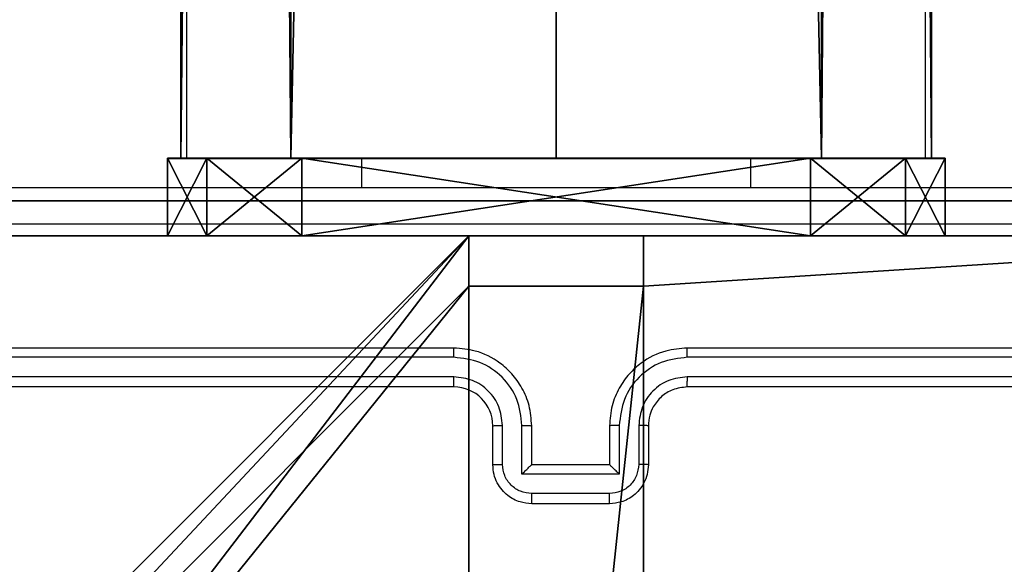
# Model space of a CAD drawing. Units: centimetres. Extents: x -305 to 355, y -353 to 303.
# Drawn here: x 147 to 152, y -145 to -142 of the extents above; entities that cross this region are included whole.
import ezdxf

# ---------------------------------------------------------------- set-up
doc = ezdxf.new("R2010")
doc.units = ezdxf.units.CM
doc.header["$LTSCALE"] = 2.54
doc.layers.get('0').update_dxf_attribs({"true_color": 0xff5454})
doc.layers.add('VP-EQ', color=7, linetype='Continuous', true_color=0x8a3492)

# ---------------------------------------------------------------- blocks, each defined once
blk = doc.blocks.new('Grupuj_22')
at = {"color": 0}
mesh = blk.add_polyface(dxfattribs=at)
corners = [(0, 0.6915, 0.4), (0.2025, 11.7975, 0.4), (0, 11.3085, 0.4), (0.2025, 0.2025, 0.4), (0.6915, 12, 0.4), (0.6915, 0, 0.4), (3.3086, 12, 0.4), (3.3086, 0, 0.4), (3.7975, 11.7975, 0.4), (3.7975, 0.2025, 0.4), (4, 11.3085, 0.4), (4, 0.6915, 0.4)]
mesh.append_faces([[corners[k] for k in face] for face in [(0, 1, 2), (10, 9, 11)]], dxfattribs={"vtx0": -1, "color": 0})
mesh.append_faces([[corners[k] for k in face] for face in [(1, 3, 4), (4, 5, 6), (6, 7, 8), (8, 9, 10)]], dxfattribs={"vtx0": -1, "vtx1": -1, "color": 0})
mesh.append_faces([[corners[k] for k in face] for face in [(1, 0, 3), (4, 3, 5), (6, 5, 7), (8, 7, 9)]], dxfattribs={"vtx0": -1, "vtx2": -1, "color": 0})
mesh = blk.add_polyface(dxfattribs=at)
corners = [(0.2025, 11.7975), (0, 0.6915), (0, 11.3085), (0.2025, 0.2025), (0.6915, 12), (0.6915, 0), (3.3086, 12), (3.3086, 0), (3.7975, 11.7975), (3.7975, 0.2025), (4, 11.3085), (4, 0.6915)]
mesh.append_faces([[corners[k] for k in face] for face in [(0, 1, 2), (9, 10, 11)]], dxfattribs={"vtx0": -1, "color": 0})
mesh.append_faces([[corners[k] for k in face] for face in [(1, 0, 3), (3, 4, 5), (5, 6, 7), (7, 8, 9)]], dxfattribs={"vtx0": -1, "vtx1": -1, "color": 0})
mesh.append_faces([[corners[k] for k in face] for face in [(3, 0, 4), (5, 4, 6), (7, 6, 8), (9, 8, 10)]], dxfattribs={"vtx0": -1, "vtx2": -1, "color": 0})
mesh = blk.add_polyface(dxfattribs=at)
corners = [(0.2025, 11.7975), (0.6915, 12, 0.4), (0.6915, 12), (0.2025, 11.7975, 0.4)]
mesh.append_faces([[corners[k] for k in face] for face in [(0, 1, 2), (1, 0, 3)]], dxfattribs={"vtx0": -1, "color": 0})
mesh = blk.add_polyface(dxfattribs=at)
corners = [(0.6915, 12), (3.3086, 12, 0.4), (3.3086, 12), (0.6915, 12, 0.4)]
mesh.append_faces([[corners[k] for k in face] for face in [(0, 1, 2), (1, 0, 3)]], dxfattribs={"vtx0": -1, "color": 0})
mesh = blk.add_polyface(dxfattribs=at)
corners = [(3.3086, 12, 0.4), (3.7975, 11.7975), (3.3086, 12), (3.7975, 11.7975, 0.4)]
mesh.append_faces([[corners[k] for k in face] for face in [(0, 1, 2), (1, 0, 3)]], dxfattribs={"vtx0": -1, "color": 0})
mesh = blk.add_polyface(dxfattribs=at)
corners = [(0, 11.3085, 0.4), (0.2025, 11.7975), (0, 11.3085), (0.2025, 11.7975, 0.4)]
mesh.append_faces([[corners[k] for k in face] for face in [(0, 1, 2), (1, 0, 3)]], dxfattribs={"vtx0": -1, "color": 0})
mesh = blk.add_polyface(dxfattribs=at)
corners = [(3.7975, 11.7975), (4, 11.3085, 0.4), (4, 11.3085), (3.7975, 11.7975, 0.4)]
mesh.append_faces([[corners[k] for k in face] for face in [(0, 1, 2), (1, 0, 3)]], dxfattribs={"vtx0": -1, "color": 0})
mesh = blk.add_polyface(dxfattribs=at)
corners = [(0, 0.6915, 0.4), (0, 11.3085), (0, 0.6915), (0, 11.3085, 0.4)]
mesh.append_faces([[corners[k] for k in face] for face in [(0, 1, 2), (1, 0, 3)]], dxfattribs={"vtx0": -1, "color": 0})
mesh = blk.add_polyface(dxfattribs=at)
corners = [(4, 11.3085), (4, 0.6915, 0.4), (4, 0.6915), (4, 11.3085, 0.4)]
mesh.append_faces([[corners[k] for k in face] for face in [(0, 1, 2), (1, 0, 3)]], dxfattribs={"vtx0": -1, "color": 0})
mesh = blk.add_polyface(dxfattribs=at)
corners = [(0.2025, 0.2025, 0.4), (0, 0.6915), (0.2025, 0.2025), (0, 0.6915, 0.4)]
mesh.append_faces([[corners[k] for k in face] for face in [(0, 1, 2), (1, 0, 3)]], dxfattribs={"vtx0": -1, "color": 0})
mesh = blk.add_polyface(dxfattribs=at)
corners = [(4, 0.6915), (3.7975, 0.2025, 0.4), (3.7975, 0.2025), (4, 0.6915, 0.4)]
mesh.append_faces([[corners[k] for k in face] for face in [(0, 1, 2), (1, 0, 3)]], dxfattribs={"vtx0": -1, "color": 0})
mesh = blk.add_polyface(dxfattribs=at)
corners = [(0.6915, 0), (0.2025, 0.2025, 0.4), (0.2025, 0.2025), (0.6915, 0, 0.4)]
mesh.append_faces([[corners[k] for k in face] for face in [(0, 1, 2), (1, 0, 3)]], dxfattribs={"vtx0": -1, "color": 0})
mesh = blk.add_polyface(dxfattribs=at)
corners = [(3.7975, 0.2025, 0.4), (3.3086, 0), (3.7975, 0.2025), (3.3086, 0, 0.4)]
mesh.append_faces([[corners[k] for k in face] for face in [(0, 1, 2), (1, 0, 3)]], dxfattribs={"vtx0": -1, "color": 0})
mesh = blk.add_polyface(dxfattribs=at)
corners = [(3.3086, 0), (0.6915, 0, 0.4), (0.6915, 0), (3.3086, 0, 0.4)]
mesh.append_faces([[corners[k] for k in face] for face in [(0, 1, 2), (1, 0, 3)]], dxfattribs={"vtx0": -1, "color": 0})
blk = doc.blocks.new('3DGeom_2908_Defintion_1')
at = {"color": 253, "true_color": 0xa8a8a8, "xscale": 211.6666582557892, "yscale": 211.6666582557893, "zscale": 211.6666582557893}
blk.add_blockref('Grupuj_22', (132844.9, 14356.7), dxfattribs=at)
blk = doc.blocks.new('Grupuj_87')
at = {"color": 0}
mesh = blk.add_polyface(dxfattribs=at)
corners = [(0.5471, 0.5345, 64.2), (0.5471, 3.2643, 64.2), (-0.0183, 1.8994, 64.2), (1.912, 3.8296, 64.2), (1.912, -0.0309, 64.2), (3.2769, 0.5345, 64.2), (3.2769, 3.2643, 64.2), (3.8422, 1.8994, 64.2)]
mesh.append_faces([[corners[k] for k in face] for face in [(0, 1, 2), (6, 5, 7)]], dxfattribs={"vtx0": -1, "color": 0})
mesh.append_faces([[corners[k] for k in face] for face in [(1, 0, 3), (3, 5, 6)]], dxfattribs={"vtx0": -1, "vtx1": -1, "color": 0})
mesh.append_faces([[corners[k] for k in face] for face in [(3, 0, 4), (3, 4, 5)]], dxfattribs={"vtx0": -1, "vtx2": -1, "color": 0})
mesh = blk.add_polyface(dxfattribs=at)
corners = [(0.5471, 3.2643), (0.5471, 0.5345), (-0.0183, 1.8994), (1.912, 3.8296), (1.912, -0.0309), (3.2769, 0.5345), (3.2769, 3.2643), (3.8422, 1.8994)]
mesh.append_faces([[corners[k] for k in face] for face in [(0, 1, 2), (5, 6, 7)]], dxfattribs={"vtx0": -1, "color": 0})
mesh.append_faces([[corners[k] for k in face] for face in [(1, 3, 4), (4, 3, 5)]], dxfattribs={"vtx0": -1, "vtx1": -1, "color": 0})
mesh.append_faces([[corners[k] for k in face] for face in [(1, 0, 3), (5, 3, 6)]], dxfattribs={"vtx0": -1, "vtx2": -1, "color": 0})
mesh = blk.add_polyface(dxfattribs=at)
corners = [(0.5471, 3.2643), (1.912, 3.8296, 64.2), (1.912, 3.8296), (0.5471, 3.2643, 64.2)]
mesh.append_faces([[corners[k] for k in face] for face in [(0, 1, 2), (1, 0, 3)]], dxfattribs={"vtx0": -1, "color": 0})
mesh = blk.add_polyface(dxfattribs=at)
corners = [(1.912, 3.8296, 64.2), (3.2769, 3.2643), (1.912, 3.8296), (3.2769, 3.2643, 64.2)]
mesh.append_faces([[corners[k] for k in face] for face in [(0, 1, 2), (1, 0, 3)]], dxfattribs={"vtx0": -1, "color": 0})
mesh = blk.add_polyface(dxfattribs=at)
corners = [(0.5471, 3.2643, 64.2), (-0.0183, 1.8994), (-0.0183, 1.8994, 64.2), (0.5471, 3.2643)]
mesh.append_faces([[corners[k] for k in face] for face in [(0, 1, 2), (1, 0, 3)]], dxfattribs={"vtx0": -1, "color": 0})
mesh = blk.add_polyface(dxfattribs=at)
corners = [(3.2769, 3.2643), (3.8422, 1.8994, 64.2), (3.8422, 1.8994), (3.2769, 3.2643, 64.2)]
mesh.append_faces([[corners[k] for k in face] for face in [(0, 1, 2), (1, 0, 3)]], dxfattribs={"vtx0": -1, "color": 0})
mesh = blk.add_polyface(dxfattribs=at)
corners = [(-0.0183, 1.8994, 64.2), (0.5471, 0.5345), (0.5471, 0.5345, 64.2), (-0.0183, 1.8994)]
mesh.append_faces([[corners[k] for k in face] for face in [(0, 1, 2), (1, 0, 3)]], dxfattribs={"vtx0": -1, "color": 0})
mesh = blk.add_polyface(dxfattribs=at)
corners = [(3.8422, 1.8994), (3.2769, 0.5345, 64.2), (3.2769, 0.5345), (3.8422, 1.8994, 64.2)]
mesh.append_faces([[corners[k] for k in face] for face in [(0, 1, 2), (1, 0, 3)]], dxfattribs={"vtx0": -1, "color": 0})
mesh = blk.add_polyface(dxfattribs=at)
corners = [(1.912, -0.0309, 64.2), (0.5471, 0.5345), (1.912, -0.0309), (0.5471, 0.5345, 64.2)]
mesh.append_faces([[corners[k] for k in face] for face in [(0, 1, 2), (1, 0, 3)]], dxfattribs={"vtx0": -1, "color": 0})
mesh = blk.add_polyface(dxfattribs=at)
corners = [(3.2769, 0.5345), (1.912, -0.0309, 64.2), (1.912, -0.0309), (3.2769, 0.5345, 64.2)]
mesh.append_faces([[corners[k] for k in face] for face in [(0, 1, 2), (1, 0, 3)]], dxfattribs={"vtx0": -1, "color": 0})
blk = doc.blocks.new('Komponent_34')
at = {"color": 0, "extrusion": (-1.83592e-16, -1, -1.68823e-15)}
ref = blk.add_blockref('3DGeom_2908_Defintion_1', (-627.6138, -67.8268, -65), dxfattribs=dict(at, xscale=0.004724409636550061, yscale=0.00472440963655006, zscale=0.004724409636550061, rotation=360))
ref.add_attrib('Skp_ComponentInstanceName', '3DGeom~2908', (0, 0), dxfattribs={"height": 0.2})
at = {"color": 253, "true_color": 0xa8a8a8, "extrusion": (-3.74597e-16, 1, 2.07511e-17)}
blk.add_blockref('Grupuj_87', (-3.912, 4.1006, 0.4), dxfattribs=at)
at = {"color": 0, "extrusion": (-3.67183e-16, 1, 2.07511e-17)}
ref = blk.add_blockref('3DGeom_2908_Defintion_1', (-631.6139, -67.8268), dxfattribs=dict(at, xscale=0.004724409636550065, yscale=0.004724409636550063, zscale=0.004724409636550061))
ref.add_attrib('Skp_ComponentInstanceName', '3DGeom~2908', (0, 0), dxfattribs={"height": 0.2})
blk = doc.blocks.new('Grupuj_51')
at = {"color": 0, "extrusion": (0, -3.9443e-31, -1), "zscale": -1, "rotation": 269.9999999999378}
blk.add_blockref('Komponent_34', (-65, 5.598, -112.8452), dxfattribs=at)
blk = doc.blocks.new('lina_dr__ek_LOW')
at = {"color": 0}
blk.add_blockref('Grupuj_51', (0, -1.63, -0.0178), dxfattribs=at)
blk = doc.blocks.new('Komponent_1')
at = {"color": 59, "true_color": 0x614a34}
mesh = blk.add_polyface(dxfattribs=at)
corners = [(9, 0, 188.2241), (4.95, 0.2576, 188.2241), (4.95, 0, 188.2241), (8.7424, 4.0502, 188.2241), (9, 4.0502, 188.2241), (0, 0, 188.2241), (0.2576, 4.05, 188.2241), (0, 4.05, 188.2241), (4.05, 0, 188.2241), (0.2576, 4.95, 188.2241), (4.0498, 8.7424, 188.2241), (4.05, 0.2576, 188.2241), (4.9498, 8.7424, 188.2241), (4.9498, 9, 188.2241), (9, 9, 188.2241), (8.7424, 4.9502, 188.2241), (9, 4.9502, 188.2241), (0, 9, 188.2241), (0, 4.95, 188.2241), (4.0498, 9, 188.2241)]
mesh.append_faces([[corners[k] for k in face] for face in [(0, 1, 2), (3, 0, 4), (5, 6, 7), (14, 15, 16), (9, 17, 18)]], dxfattribs={"vtx0": -1, "color": 59})
mesh.append_faces([[corners[k] for k in face] for face in [(6, 8, 9), (10, 11, 12), (12, 1, 13), (13, 1, 14), (15, 1, 3), (17, 9, 19), (19, 9, 10)]], dxfattribs={"vtx0": -1, "vtx1": -1, "color": 59})
mesh.append_faces([[corners[k] for k in face] for face in [(1, 0, 3), (9, 8, 10), (14, 1, 15)]], dxfattribs={"vtx0": -1, "vtx1": -1, "vtx2": -1, "color": 59})
mesh.append_faces([[corners[k] for k in face] for face in [(6, 5, 8), (10, 8, 11), (12, 11, 1)]], dxfattribs={"vtx0": -1, "vtx2": -1, "color": 59})
mesh = blk.add_polyface(dxfattribs=at)
corners = [(4.0498, 9, -30.052), (0, 4.95, -30.052), (0, 9, -30.052), (0.2576, 4.95, -30.052), (0.2576, 4.05, -30.052), (4.9498, 8.7424, -30.052), (4.05, 0.2576, -30.052), (4.0498, 8.7424, -30.052), (4.95, 0.2576, -30.052), (0, 0, -30.052), (0, 4.05, -30.052), (4.05, 0, -30.052), (9, 9, -30.052), (4.9498, 9, -30.052), (4.95, 0, -30.052), (8.7424, 4.9502, -30.052), (9, 4.9502, -30.052), (8.7424, 4.0502, -30.052), (9, 0, -30.052), (9, 4.0502, -30.052)]
mesh.append_faces([[corners[k] for k in face] for face in [(0, 1, 2), (4, 9, 10), (12, 5, 13), (15, 12, 16), (18, 17, 19)]], dxfattribs={"vtx0": -1, "color": 59})
mesh.append_faces([[corners[k] for k in face] for face in [(1, 0, 3), (3, 0, 4), (5, 6, 7), (6, 5, 8), (9, 4, 11), (7, 4, 0), (11, 7, 6), (8, 12, 14), (14, 17, 18), (17, 14, 15)]], dxfattribs={"vtx0": -1, "vtx1": -1, "color": 59})
mesh.append_faces([[corners[k] for k in face] for face in [(11, 4, 7), (5, 12, 8), (14, 12, 15)]], dxfattribs={"vtx0": -1, "vtx1": -1, "vtx2": -1, "color": 59})
mesh = blk.add_polyface(dxfattribs=at)
corners = [(0, 9, 188.2241), (4.0498, 9, -30.052), (0, 9, -30.052), (4.0498, 9, 188.2241)]
mesh.append_faces([[corners[k] for k in face] for face in [(0, 1, 2), (1, 0, 3)]], dxfattribs={"vtx0": -1, "color": 59})
mesh = blk.add_polyface(dxfattribs=at)
corners = [(4.0498, 9, -30.052), (4.0498, 8.7424, 188.2241), (4.0498, 8.7424, -30.052), (4.0498, 9, 188.2241)]
mesh.append_faces([[corners[k] for k in face] for face in [(0, 1, 2), (1, 0, 3)]], dxfattribs={"vtx0": -1, "color": 59})
mesh = blk.add_polyface(dxfattribs=at)
corners = [(4.9498, 9, 188.2241), (4.9498, 8.7424, -30.052), (4.9498, 8.7424, 188.2241), (4.9498, 9, -30.052)]
mesh.append_faces([[corners[k] for k in face] for face in [(0, 1, 2), (1, 0, 3)]], dxfattribs={"vtx0": -1, "color": 59})
mesh = blk.add_polyface(dxfattribs=at)
corners = [(4.9498, 9, 188.2241), (9, 9, -30.052), (4.9498, 9, -30.052), (9, 9, 188.2241)]
mesh.append_faces([[corners[k] for k in face] for face in [(0, 1, 2), (1, 0, 3)]], dxfattribs={"vtx0": -1, "color": 59})
mesh = blk.add_polyface(dxfattribs=at)
corners = [(4.0498, 8.7424, 188.2241), (4.9498, 8.7424, -30.052), (4.0498, 8.7424, -30.052), (4.9498, 8.7424, 188.2241)]
mesh.append_faces([[corners[k] for k in face] for face in [(0, 1, 2), (1, 0, 3)]], dxfattribs={"vtx0": -1, "color": 59})
blk = doc.blocks.new('Grupuj_1')
at = {"color": 0}
mesh = blk.add_polyface(dxfattribs=at)
corners = [(0.2886, 0, 1.5), (0, 25.7902, 1.5), (0, 0.8098, 1.5), (0.2886, 26.6, 1.5), (9.3114, 0, 1.5), (9.3114, 26.6, 1.5), (9.6, 0.8098, 1.5), (9.6, 25.7902, 1.5)]
mesh.append_faces([[corners[k] for k in face] for face in [(0, 1, 2), (5, 6, 7)]], dxfattribs={"vtx0": -1, "color": 0})
mesh.append_faces([[corners[k] for k in face] for face in [(1, 0, 3), (3, 4, 5)]], dxfattribs={"vtx0": -1, "vtx1": -1, "color": 0})
mesh.append_faces([[corners[k] for k in face] for face in [(3, 0, 4), (5, 4, 6)]], dxfattribs={"vtx0": -1, "vtx2": -1, "color": 0})
mesh = blk.add_polyface(dxfattribs=at)
corners = [(0, 25.7902), (0.2886, 0), (0, 0.8098), (0.2886, 26.6), (9.3114, 0), (9.3114, 26.6), (9.6, 25.7902), (9.6, 0.8098)]
mesh.append_faces([[corners[k] for k in face] for face in [(0, 1, 2), (4, 6, 7)]], dxfattribs={"vtx0": -1, "color": 0})
mesh.append_faces([[corners[k] for k in face] for face in [(1, 3, 4)]], dxfattribs={"vtx0": -1, "vtx1": -1, "color": 0})
mesh.append_faces([[corners[k] for k in face] for face in [(1, 0, 3), (4, 3, 5), (4, 5, 6)]], dxfattribs={"vtx0": -1, "vtx2": -1, "color": 0})
mesh = blk.add_polyface(dxfattribs=at)
corners = [(0.2886, 26.6, 1.5), (9.3114, 26.6), (0.2886, 26.6), (9.3114, 26.6, 1.5)]
mesh.append_faces([[corners[k] for k in face] for face in [(0, 1, 2), (1, 0, 3)]], dxfattribs={"vtx0": -1, "color": 0})
blk = doc.blocks.new('3DGeom_3912_Defintion_2')
at = {"color": 18, "true_color": 0x030303, "yscale": 0.3564000000000001, "rotation": 360}
blk.add_blockref('Grupuj_1', (-4.7217, -4.7842, -0.4824), dxfattribs=at)
blk = doc.blocks.new('Grupuj_7')
at = {"color": 0, "extrusion": (8.93165e-17, -4.44089e-16, -1)}
blk.add_blockref('3DGeom_3912_Defintion_2', (-4.8783, 4.7842, -189.2417), dxfattribs=at)
at = {"color": 0}
blk.add_blockref('Komponent_1', (0.3, 0.3), dxfattribs=at)
blk = doc.blocks.new('noga_WOODEN_LOW_1')
at = {"color": 0}
blk.add_blockref('Grupuj_7', (0, 0), dxfattribs=at)
blk = doc.blocks.new('Grupuj_2')
at = {"color": 0, "rotation": 270.0000000000217}
for p in [(302.864, 74.5, 38.6807), (302.864, 74.5, 9.8807), (302.864, 74.5, 96.2807), (302.864, 74.5, 67.4807)]:
    blk.add_blockref('lina_dr__ek_LOW', p, dxfattribs=at)
at = {"color": 0}
blk.add_blockref('noga_WOODEN_LOW_1', (300.032, 0.2, 40.1601), dxfattribs=at)
blk = doc.blocks.new('wd1419')
at = {"color": 7, "linetype": 'Continuous', "lineweight": 25}
for p, q in [((-253.9634, -194.7967), (-253.9634, -258.9967)), ((-250.1634, -258.9967), (-250.1634, -194.7967)), ((-254.0634, -258.9967), (-254.0634, -259.1468)), ((-254.0634, -258.9967), (-253.0634, -258.9967)), ((-253.0634, -258.9967), (-251.0634, -258.9967)), ((-251.0634, -258.9967), (-250.0634, -258.9967)), ((-250.0634, -258.9967), (-250.0634, -259.1468)), ((-252.5884, -259.9718), (-255.5884, -259.9718)), ((-248.3884, -259.9718), (-251.3884, -259.9718)), ((-252.5888, -260.0192), (-255.5908, -260.0192)), ((-248.3861, -260.0192), (-251.3881, -260.0192)), ((-252.5888, -260.1193), (-255.5908, -260.1192)), ((-248.3861, -260.1192), (-251.3881, -260.1193)), ((-252.5884, -260.1717), (-255.5884, -260.1717)), ((-248.3884, -260.1717), (-251.3884, -260.1717)), ((-252.3884, -260.5718), (-252.3884, -260.3718)), ((-252.3387, -260.5696), (-252.3387, -260.3694)), ((-252.2386, -260.6196), (-252.2386, -260.3694)), ((-252.1884, -260.5718), (-252.1884, -260.3718)), ((-251.7884, -260.3718), (-251.7884, -260.5718)), ((-251.7383, -260.3694), (-251.7383, -260.6196)), ((-251.6382, -260.3694), (-251.6382, -260.5696)), ((-251.5884, -260.3718), (-251.5884, -260.5718)), ((-252.1884, -260.5718), (-252.1885, -260.5718)), ((-251.7884, -260.5718), (-252.1884, -260.5718)), ((-251.7884, -260.5718), (-251.7884, -260.5718)), ((-251.7383, -260.6196), (-252.2386, -260.6196)), ((-251.7883, -260.7197), (-252.1886, -260.7197)), ((-251.7884, -260.7717), (-252.1884, -260.7717))]:
    blk.add_line(p, q, dxfattribs=at)
at = {"color": 8, "linetype": 'Continuous', "lineweight": 25}
for p, q in [((-253.0634, -258.9967), (-253.0634, -259.1468)), ((-251.0634, -258.9967), (-251.0634, -259.1468))]:
    blk.add_line(p, q, dxfattribs=at)
at = {"color": 7, "linetype": 'Continuous', "lineweight": 25}
blk.add_arc((-252.5885, -260.3718), 0.2, 0.006, 89.994, dxfattribs=at)
for points, knots in [([(-256.0134, -259.1468), (-255.1195, -259.1468), (-253.3313, -259.1468), (-250.6456, -259.1468), (-248.8574, -259.1468), (-247.9634, -259.1468)], [0, 0, 0, 0, 0.333297, 0.666703, 1, 1, 1, 1]), ([(-247.9527, -259.3344), (-248.8492, -259.3345), (-250.642, -259.3346), (-253.3348, -259.3346), (-255.1277, -259.3345), (-256.0241, -259.3344)], [0, 0, 0, 0, 0.333337, 0.666663, 1, 1, 1, 1]), ([(-252.5888, -260.0192), (-252.5888, -260.0129), (-252.5888, -260.0003), (-252.5887, -259.9847), (-252.5886, -259.9739), (-252.5885, -259.9725), (-252.5884, -259.9718)], [0, 0, 0, 0, 0.2502563, 0.5000318, 0.7499983, 1, 1, 1, 1]), ([(-252.1884, -260.3718), (-252.1911, -260.3366), (-252.1963, -260.2688), (-252.2347, -260.1776), (-252.2872, -260.1038), (-252.3651, -260.0337), (-252.4674, -259.9816), (-252.5515, -259.9748), (-252.5884, -259.9718)], [0, 0, 0, 0, 0.167925, 0.323661, 0.467196, 0.598501, 0.823505, 1, 1, 1, 1]), ([(-251.3884, -259.9718), (-251.4256, -259.9748), (-251.51, -259.9817), (-251.6125, -260.0342), (-251.6902, -260.1044), (-251.7424, -260.1782), (-251.7806, -260.2692), (-251.7858, -260.3367), (-251.7884, -260.3718)], [0, 0, 0, 0, 0.177598, 0.403013, 0.534199, 0.677454, 0.832736, 1, 1, 1, 1]), ([(-251.3881, -260.0192), (-251.3881, -260.0129), (-251.3881, -260.0003), (-251.3882, -259.9847), (-251.3883, -259.9739), (-251.3884, -259.9725), (-251.3884, -259.9718)], [0, 0, 0, 0, 0.25018, 0.499876, 0.749766, 1, 1, 1, 1]), ([(-252.2386, -260.3694), (-252.2439, -260.3235), (-252.2546, -260.2319), (-252.3354, -260.116), (-252.4514, -260.0359), (-252.543, -260.0248), (-252.5888, -260.0192)], [0, 0, 0, 0, 0.250451, 0.500138, 0.750087, 1, 1, 1, 1]), ([(-251.3881, -260.0192), (-251.4338, -260.0248), (-251.5254, -260.0359), (-251.6415, -260.116), (-251.7223, -260.2319), (-251.733, -260.3235), (-251.7383, -260.3694)], [0, 0, 0, 0, 0.249911, 0.499857, 0.749541, 1, 1, 1, 1]), ([(-252.3387, -260.3694), (-252.3425, -260.3367), (-252.3501, -260.2712), (-252.4078, -260.1884), (-252.4907, -260.1312), (-252.5561, -260.1233), (-252.5888, -260.1193)], [0, 0, 0, 0, 0.250453, 0.500172, 0.750095, 1, 1, 1, 1]), ([(-252.5884, -260.1717), (-252.5885, -260.1715), (-252.5885, -260.1711), (-252.5886, -260.1679), (-252.5887, -260.163), (-252.5887, -260.1565), (-252.5888, -260.1484), (-252.5888, -260.1393), (-252.5888, -260.1294), (-252.5888, -260.1226), (-252.5888, -260.1193)], [0, 0, 0, 0, 0.12515, 0.250153, 0.37518, 0.499891, 0.624844, 0.749764, 0.875033, 1, 1, 1, 1]), ([(-251.3881, -260.1193), (-251.4209, -260.1231), (-251.4864, -260.1307), (-251.5692, -260.1885), (-251.6263, -260.2714), (-251.6342, -260.3368), (-251.6382, -260.3694)], [0, 0, 0, 0, 0.2504678, 0.5001438, 0.7500562, 1, 1, 1, 1]), ([(-251.3884, -260.1717), (-251.3884, -260.1715), (-251.3884, -260.1711), (-251.3883, -260.1679), (-251.3882, -260.163), (-251.3881, -260.1565), (-251.3881, -260.1484), (-251.3881, -260.1393), (-251.388, -260.1294), (-251.388, -260.1226), (-251.3881, -260.1193)], [0, 0, 0, 0, 0.125153, 0.250159, 0.375189, 0.499903, 0.624624, 0.749683, 0.87503, 1, 1, 1, 1]), ([(-251.3884, -260.1717), (-251.4141, -260.1746), (-251.4621, -260.18), (-251.5232, -260.2191), (-251.5618, -260.2667), (-251.5843, -260.3195), (-251.587, -260.3534), (-251.5884, -260.3718)], [0, 0, 0, 0, 0.244443, 0.457339, 0.675471, 0.824503, 1, 1, 1, 1]), ([(-252.3884, -260.3718), (-252.3877, -260.3715), (-252.3861, -260.3708), (-252.3747, -260.3701), (-252.3582, -260.3696), (-252.3452, -260.3695), (-252.3387, -260.3694)], [0, 0, 0, 0, 0.2501518, 0.5000802, 0.7499102, 1, 1, 1, 1]), ([(-252.2386, -260.3694), (-252.232, -260.3695), (-252.2189, -260.3695), (-252.2023, -260.3701), (-252.1908, -260.3709), (-252.1892, -260.3715), (-252.1884, -260.3718)], [0, 0, 0, 0, 0.250327, 0.500033, 0.749845, 1, 1, 1, 1]), ([(-251.7383, -260.3694), (-251.7448, -260.3695), (-251.758, -260.3695), (-251.7746, -260.3701), (-251.7861, -260.3709), (-251.7877, -260.3715), (-251.7884, -260.3718)], [0, 0, 0, 0, 0.25014, 0.500125, 0.749794, 1, 1, 1, 1]), ([(-251.5884, -260.3718), (-251.5892, -260.3715), (-251.5908, -260.3708), (-251.6022, -260.3701), (-251.6187, -260.3696), (-251.6317, -260.3695), (-251.6382, -260.3694)], [0, 0, 0, 0, 0.2503657, 0.4999525, 0.7496963, 1, 1, 1, 1]), ([(-252.3884, -260.5718), (-252.3875, -260.5714), (-252.3855, -260.5708), (-252.3723, -260.5701), (-252.3559, -260.5697), (-252.3444, -260.5696), (-252.3387, -260.5696)], [0, 0, 0, 0, 0.279814, 0.559063, 0.779615, 1, 1, 1, 1]), ([(-252.1884, -260.7717), (-252.2086, -260.77), (-252.2528, -260.7661), (-252.3051, -260.7374), (-252.3429, -260.7012), (-252.3674, -260.6646), (-252.3849, -260.6206), (-252.3872, -260.5884), (-252.3884, -260.5718)], [0, 0, 0, 0, 0.19226, 0.422528, 0.552568, 0.692122, 0.84128, 1, 1, 1, 1]), ([(-252.1886, -260.7197), (-252.2082, -260.7173), (-252.2474, -260.7125), (-252.2972, -260.6782), (-252.3318, -260.6285), (-252.3364, -260.5892), (-252.3387, -260.5696)], [0, 0, 0, 0, 0.249873, 0.499866, 0.749473, 1, 1, 1, 1]), ([(-252.2386, -260.6196), (-252.2331, -260.6141), (-252.222, -260.6031), (-252.2086, -260.59), (-252.1991, -260.581), (-252.1934, -260.5758), (-252.1896, -260.5724), (-252.1889, -260.572), (-252.1885, -260.5718)], [0, 0, 0, 0, 0.2515375, 0.5026575, 0.6465926, 0.7758212, 0.8924358, 1, 1, 1, 1]), ([(-251.5884, -260.5718), (-251.5896, -260.5883), (-251.5919, -260.6204), (-251.6093, -260.6643), (-251.6337, -260.7009), (-251.6715, -260.7372), (-251.7238, -260.766), (-251.7682, -260.77), (-251.7884, -260.7717)], [0, 0, 0, 0, 0.158183, 0.306957, 0.446351, 0.57629, 0.806853, 1, 1, 1, 1]), ([(-251.7383, -260.6196), (-251.7438, -260.6141), (-251.7548, -260.6031), (-251.7684, -260.5901), (-251.7778, -260.581), (-251.7835, -260.5757), (-251.7872, -260.5724), (-251.788, -260.572), (-251.7884, -260.5718)], [0, 0, 0, 0, 0.2513252, 0.5024494, 0.6465297, 0.7757605, 0.89246, 1, 1, 1, 1]), ([(-251.6382, -260.5696), (-251.6405, -260.5892), (-251.6451, -260.6285), (-251.6797, -260.6782), (-251.7294, -260.7125), (-251.7687, -260.7173), (-251.7883, -260.7197)], [0, 0, 0, 0, 0.25052, 0.5001932, 0.7501146, 1, 1, 1, 1]), ([(-251.5884, -260.5718), (-251.5894, -260.5714), (-251.5913, -260.5708), (-251.6045, -260.5701), (-251.621, -260.5697), (-251.6325, -260.5696), (-251.6382, -260.5696)], [0, 0, 0, 0, 0.279987, 0.559111, 0.779412, 1, 1, 1, 1]), ([(-252.1884, -260.7717), (-252.1884, -260.7715), (-252.1885, -260.7711), (-252.1885, -260.7679), (-252.1885, -260.7632), (-252.1886, -260.7566), (-252.1885, -260.7486), (-252.1886, -260.7396), (-252.1886, -260.7298), (-252.1886, -260.723), (-252.1886, -260.7197)], [0, 0, 0, 0, 0.1249008, 0.2501663, 0.3751388, 0.4998724, 0.624522, 0.7496787, 0.8749529, 1, 1, 1, 1]), ([(-251.7884, -260.7717), (-251.7884, -260.7715), (-251.7884, -260.7711), (-251.7884, -260.7679), (-251.7883, -260.7632), (-251.7884, -260.7566), (-251.7883, -260.7486), (-251.7883, -260.7395), (-251.7883, -260.7298), (-251.7883, -260.723), (-251.7883, -260.7197)], [0, 0, 0, 0, 0.124907, 0.250179, 0.375158, 0.499899, 0.624556, 0.749587, 0.874946, 1, 1, 1, 1])]:
    blk.add_open_spline(points, degree=3, knots=knots, dxfattribs=at)
blk = doc.blocks.new('wd1419 2d')
at = {"layer": 'VP-EQ', "color": 0}
blk.add_blockref('wd1419', (773.0088, 793.2344), dxfattribs=at)

msp = doc.modelspace()

# ---------------------------------------------------------------- block references
at = {"color": 0}
msp.add_blockref('Grupuj_2', (-155.0091, -152.9192), dxfattribs=at)
at = {"layer": 'VP-EQ', "color": 0}
msp.add_blockref('wd1419 2d', (-371.1234, -677.2582), dxfattribs=at)

doc.saveas('drawing.dxf')
